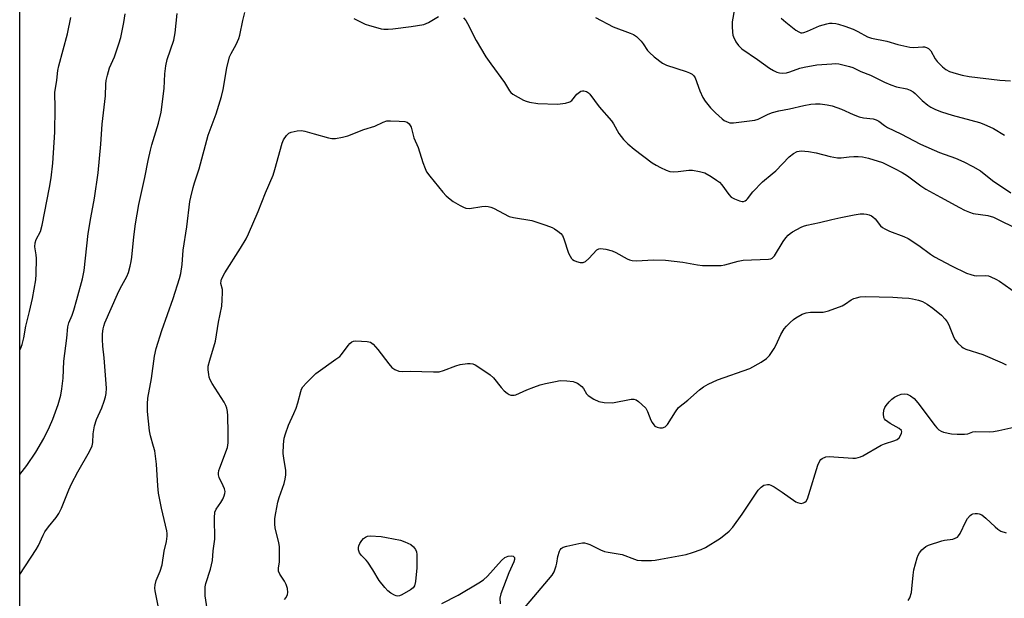
# Model space of a CAD drawing. Units: inches. Extents: x 1207767 to 1213766, y 513457 to 517458.
# Drawn here: x 1207767 to 1208078, y 514316 to 514498 of the extents above; entities that cross this region are included whole.
import ezdxf

# ---------------------------------------------------------------- set-up
doc = ezdxf.new("R2010")
doc.units = ezdxf.units.IN
doc.header["$MEASUREMENT"] = 0
doc.layers.add('NTRL-Trees', color=3, linetype='Continuous')
doc.layers.add('Undefined', color=1, linetype='Continuous')

msp = doc.modelspace()

# ---------------------------------------------------------------- linework, layer by layer
at = {"layer": 'NTRL-Trees'}
msp.add_polyline3d([(1207767.02, 513457.24, 0), (1207767.19, 516075.47, 0)], dxfattribs=at)
at = {"layer": 'Undefined', "elevation": 300}
msp.add_lwpolyline([(1207886.36, 514316.52), (1207885.87, 514316.6), (1207885.37, 514316.8), (1207884.15, 514317.49), (1207883.26, 514318.19), (1207882.27, 514319.24), (1207880.46, 514321.44), (1207878.5, 514324.8), (1207876.96, 514327.19), (1207876.41, 514327.86), (1207874.92, 514329.34), (1207874.3, 514330.18), (1207873.97, 514331.09), (1207873.98, 514331.87), (1207874.1, 514332.39), (1207874.44, 514333.13), (1207875.06, 514334.05), (1207875.59, 514334.68), (1207876.17, 514335.15), (1207876.85, 514335.41), (1207877.67, 514335.49), (1207881.1, 514335.35), (1207882.85, 514335.06), (1207887.25, 514334.14), (1207888.65, 514333.68), (1207890.46, 514332.75), (1207891.35, 514332.07), (1207891.95, 514331.27), (1207892.25, 514330.54), (1207892.37, 514329.68), (1207892.43, 514325.47), (1207891.94, 514321.15), (1207891.66, 514319.79), (1207891.26, 514319.12), (1207890.4, 514318.45), (1207887.63, 514316.9), (1207886.87, 514316.6)], close=True, dxfattribs=at)
at = {"layer": 'Undefined'}
for points in [[(1207767.08, 514323.32, 292), (1207772.22, 514331.2, 292), (1207772.93, 514332.45, 292), (1207774.4, 514335.77, 292), (1207774.94, 514336.76, 292), (1207776.14, 514338.4, 292), (1207778.58, 514341.35, 292), (1207779.39, 514342.54, 292), (1207780.26, 514344.31, 292), (1207782.54, 514350.08, 292), (1207783.36, 514351.94, 292), (1207785.34, 514355.76, 292), (1207789.06, 514362.11, 292), (1207789.91, 514363.92, 292), (1207790.1, 514364.98, 292), (1207790.19, 514367.72, 292), (1207790.64, 514370.25, 292), (1207791.32, 514372.3, 292), (1207792.92, 514375.96, 292), (1207793.72, 514378.06, 292), (1207794.15, 514379.39, 292), (1207794.31, 514380.47, 292), (1207794.38, 514382.1, 292), (1207794.33, 514383.51, 292), (1207793.72, 514391.7, 292), (1207793.3, 514395.42, 292), (1207793.16, 514397.5, 292), (1207793.13, 514399.27, 292), (1207793.35, 514400.91, 292), (1207793.55, 514401.72, 292), (1207793.94, 514402.77, 292), (1207797.89, 514411.77, 292), (1207798.74, 514413.56, 292), (1207800.87, 514417.41, 292), (1207801.34, 514418.69, 292), (1207801.91, 514420.69, 292), (1207802.24, 514422.12, 292), (1207802.45, 514423.53, 292), (1207803.09, 514429.94, 292), (1207803.61, 514434.05, 292), (1207804.61, 514440.1, 292), (1207806.52, 514448.67, 292), (1207807.58, 514453.95, 292), (1207808.34, 514457.26, 292), (1207808.78, 514458.91, 292), (1207810.89, 514465.74, 292), (1207811.73, 514469.24, 292), (1207812.65, 514476.74, 292), (1207812.79, 514481.31, 292), (1207813.16, 514483.88, 292), (1207813.59, 514485.84, 292), (1207815.65, 514491.96, 292), (1207816.06, 514494.25, 292), (1207816.7, 514500.36, 292)], [(1207767.08, 514354.88, 290), (1207769.33, 514357.77, 290), (1207772.17, 514361.99, 290), (1207774.64, 514366.28, 290), (1207776.45, 514369.97, 290), (1207777.47, 514372.37, 290), (1207779.21, 514376.94, 290), (1207780.03, 514379.94, 290), (1207780.37, 514381.89, 290), (1207780.71, 514385.25, 290), (1207780.99, 514390.7, 290), (1207781.93, 514397.9, 290), (1207782.19, 514401.51, 290), (1207782.53, 514402.78, 290), (1207783.58, 514405.17, 290), (1207784.15, 514406.81, 290), (1207785.02, 514410.15, 290), (1207786.87, 514416.62, 290), (1207787.4, 514419.28, 290), (1207788.69, 514431, 290), (1207789.5, 514435.91, 290), (1207790.67, 514442.13, 290), (1207791.75, 514450.08, 290), (1207792.59, 514459.11, 290), (1207793.03, 514465.46, 290), (1207794.07, 514474.45, 290), (1207794.2, 514478.06, 290), (1207794.31, 514479.25, 290), (1207794.7, 514480.96, 290), (1207795.36, 514483.2, 290), (1207797, 514486.68, 290), (1207798.37, 514490.83, 290), (1207798.91, 514492.77, 290), (1207799.95, 514497.52, 290), (1207800.35, 514500.34, 290)], [(1207767.08, 514394.12, 288), (1207767.33, 514394.59, 288), (1207767.83, 514395.88, 288), (1207768.38, 514398.02, 288), (1207768.95, 514401.72, 288), (1207770.13, 514406.29, 288), (1207771.08, 514410.49, 288), (1207772.09, 514416.32, 288), (1207772.23, 514418.08, 288), (1207772.29, 514423.07, 288), (1207772.21, 514424.23, 288), (1207771.83, 514426.75, 288), (1207771.88, 514428.02, 288), (1207772.25, 514429.04, 288), (1207773.54, 514431.64, 288), (1207774.16, 514433.56, 288), (1207776.46, 514445.53, 288), (1207776.96, 514448.58, 288), (1207777.44, 514453.15, 288), (1207778.08, 514462.92, 288), (1207778.21, 514470.51, 288), (1207778.14, 514475.47, 288), (1207778.72, 514479.36, 288), (1207779.02, 514482.42, 288), (1207779.35, 514483.85, 288), (1207782.09, 514493.99, 288), (1207783.13, 514499.14, 288)], [(1207811.09, 514311.91, 294), (1207809.81, 514318.17, 294), (1207809.73, 514319.02, 294), (1207809.75, 514320.12, 294), (1207810.06, 514321.45, 294), (1207811.32, 514324.39, 294), (1207812, 514326.36, 294), (1207812.67, 514330.65, 294), (1207813.35, 514333.73, 294), (1207813.61, 514335.43, 294), (1207813.6, 514336.29, 294), (1207813.47, 514337.15, 294), (1207811.77, 514344.3, 294), (1207810.88, 514348.98, 294), (1207810.64, 514351.33, 294), (1207810.17, 514358.17, 294), (1207809.65, 514362.33, 294), (1207809.31, 514363.77, 294), (1207808.32, 514367.1, 294), (1207808.01, 514368.64, 294), (1207807.4, 514374.76, 294), (1207807.39, 514377.15, 294), (1207807.48, 514378.94, 294), (1207808.59, 514385.22, 294), (1207809.61, 514392.22, 294), (1207810.1, 514394.7, 294), (1207811.87, 514400.35, 294), (1207815.46, 514410.47, 294), (1207817.47, 514416.75, 294), (1207817.9, 514418.3, 294), (1207818.34, 514421.19, 294), (1207818.68, 514425.7, 294), (1207819.83, 514433.08, 294), (1207820.77, 514441.01, 294), (1207821.04, 514442.44, 294), (1207821.8, 514445.52, 294), (1207822.19, 514446.92, 294), (1207823.67, 514451.34, 294), (1207826.51, 514462.04, 294), (1207829.09, 514468.71, 294), (1207830.78, 514474.15, 294), (1207831.29, 514476.44, 294), (1207832.43, 514483.28, 294), (1207833.29, 514486.72, 294), (1207833.74, 514487.81, 294), (1207835.34, 514490.64, 294), (1207836.19, 514492.46, 294), (1207836.49, 514493.61, 294), (1207837.44, 514498.24, 294), (1207838.08, 514500.73, 294)], [(1207872.53, 514498.79, 294), (1207876.13, 514497.06, 294), (1207877.5, 514496.57, 294), (1207880.03, 514495.84, 294), (1207881.16, 514495.58, 294), (1207881.99, 514495.5, 294), (1207883.38, 514495.46, 294), (1207884.82, 514495.58, 294), (1207890.61, 514496.34, 294), (1207894.56, 514496.97, 294), (1207896.05, 514497.54, 294), (1207899.21, 514499.45, 294)], [(1207907.09, 514499.08, 294), (1207907.81, 514498.22, 294), (1207908.4, 514497.23, 294), (1207911.13, 514491.84, 294), (1207914.21, 514486.7, 294), (1207915.72, 514484.52, 294), (1207920.08, 514478.6, 294), (1207921.61, 514476.04, 294), (1207922.05, 514475.5, 294), (1207922.72, 514474.97, 294), (1207926.06, 514473.08, 294), (1207926.88, 514472.75, 294), (1207928.01, 514472.46, 294), (1207930.58, 514472.04, 294), (1207936.76, 514471.82, 294), (1207939.35, 514472.12, 294), (1207940.69, 514472.48, 294), (1207941.33, 514472.95, 294), (1207942.91, 514474.93, 294), (1207943.74, 514475.62, 294), (1207944.19, 514475.86, 294), (1207944.66, 514476, 294), (1207945.16, 514475.99, 294), (1207945.91, 514475.76, 294), (1207946.6, 514475.35, 294), (1207947.01, 514474.96, 294), (1207949.91, 514470.89, 294), (1207953.85, 514466.48, 294), (1207954.46, 514465.56, 294), (1207956.21, 514462.52, 294), (1207957.59, 514460.64, 294), (1207959.05, 514459.25, 294), (1207961.04, 514457.53, 294), (1207966.73, 514453.28, 294), (1207967.97, 514452.48, 294), (1207969.27, 514451.8, 294), (1207971.14, 514450.92, 294), (1207972.24, 514450.55, 294), (1207973.41, 514450.44, 294), (1207974.89, 514450.48, 294), (1207978.3, 514450.93, 294), (1207979.42, 514450.97, 294), (1207981.66, 514450.58, 294), (1207983.27, 514450.06, 294), (1207985.28, 514448.92, 294), (1207987, 514447.81, 294), (1207987.92, 514447.12, 294), (1207988.67, 514446.31, 294), (1207990.86, 514443.28, 294), (1207991.67, 514442.45, 294), (1207992.64, 514441.89, 294), (1207994.25, 514441.28, 294), (1207995.05, 514441.1, 294), (1207995.55, 514441.1, 294), (1207996.02, 514441.26, 294), (1207996.44, 514441.55, 294), (1207996.8, 514441.91, 294), (1207998.48, 514444.07, 294), (1208001.47, 514447.26, 294), (1208004.56, 514449.78, 294), (1208005.67, 514450.77, 294), (1208009.89, 514455.15, 294), (1208011.27, 514456.23, 294), (1208012.49, 514456.87, 294), (1208013.73, 514457.05, 294), (1208016.02, 514456.86, 294), (1208018.5, 514456.38, 294), (1208022.83, 514455.26, 294), (1208025.16, 514454.85, 294), (1208026.34, 514454.85, 294), (1208028.91, 514455.2, 294), (1208030.35, 514455.29, 294), (1208031.76, 514455.29, 294), (1208033.08, 514455.16, 294), (1208034.99, 514454.71, 294), (1208039.38, 514453.32, 294), (1208040.67, 514452.75, 294), (1208043.2, 514451.47, 294), (1208045.62, 514450.17, 294), (1208047.31, 514449.16, 294), (1208051.54, 514445.97, 294), (1208053.06, 514444.93, 294), (1208057.72, 514442.48, 294), (1208063.68, 514439.15, 294), (1208065.25, 514438.35, 294), (1208066.86, 514437.68, 294), (1208067.96, 514437.32, 294), (1208072.61, 514436.6, 294), (1208074.47, 514436.09, 294), (1208082.74, 514431.96, 294)], [(1207948.84, 514499.11, 292), (1207954.35, 514496.2, 292), (1207959.76, 514494.22, 292), (1207960.83, 514493.76, 292), (1207961.75, 514493.11, 292), (1207963.16, 514491.7, 292), (1207963.86, 514490.82, 292), (1207965.25, 514488.72, 292), (1207965.8, 514488.07, 292), (1207967.36, 514486.71, 292), (1207969.95, 514484.71, 292), (1207971.24, 514484.06, 292), (1207977.4, 514482.11, 292), (1207978.5, 514481.7, 292), (1207979.26, 514481.3, 292), (1207979.85, 514480.76, 292), (1207980.28, 514480.06, 292), (1207981.73, 514475.97, 292), (1207982.68, 514473.91, 292), (1207983.4, 514472.68, 292), (1207985.08, 514470.67, 292), (1207986.67, 514469, 292), (1207988.76, 514467.11, 292), (1207989.42, 514466.64, 292), (1207990.12, 514466.27, 292), (1207991.23, 514465.93, 292), (1207992.38, 514465.87, 292), (1207999.06, 514466.7, 292), (1208000.15, 514467.06, 292), (1208003.27, 514468.64, 292), (1208004.68, 514469.11, 292), (1208006.71, 514469.63, 292), (1208010.06, 514470.31, 292), (1208014.52, 514471.37, 292), (1208016.78, 514471.78, 292), (1208018.21, 514471.91, 292), (1208019.67, 514471.9, 292), (1208021.9, 514471.61, 292), (1208023.55, 514471.28, 292), (1208026.44, 514470.16, 292), (1208030.11, 514468.48, 292), (1208031.99, 514467.8, 292), (1208033.37, 514467.43, 292), (1208036.45, 514467.11, 292), (1208037.4, 514466.87, 292), (1208038.25, 514466.38, 292), (1208040.01, 514465.02, 292), (1208040.97, 514464.42, 292), (1208045.22, 514462.39, 292), (1208051.41, 514459.16, 292), (1208057.43, 514456.56, 292), (1208062.41, 514454.73, 292), (1208065.1, 514453.57, 292), (1208067.91, 514452.13, 292), (1208070.34, 514450.71, 292), (1208074.15, 514447.74, 292), (1208079.92, 514443.81, 292)], [(1207992.71, 514501.84, 290), (1207991.97, 514497.74, 290), (1207991.95, 514496.26, 290), (1207992.03, 514494.48, 290), (1207992.15, 514493.61, 290), (1207992.31, 514493.06, 290), (1207993.1, 514491.48, 290), (1207993.91, 514490.27, 290), (1207994.99, 514489.28, 290), (1207999.93, 514485.87, 290), (1208003.71, 514483.12, 290), (1208004.96, 514482.38, 290), (1208006.03, 514481.92, 290), (1208006.86, 514481.68, 290), (1208007.98, 514481.6, 290), (1208009.11, 514481.68, 290), (1208010.19, 514481.94, 290), (1208013.29, 514483.17, 290), (1208014.67, 514483.51, 290), (1208018.61, 514484.16, 290), (1208023.41, 514484.55, 290), (1208024.49, 514484.57, 290), (1208025.58, 514484.48, 290), (1208028.98, 514483.69, 290), (1208030.01, 514483.31, 290), (1208032.59, 514482.1, 290), (1208035.57, 514480.98, 290), (1208039.97, 514478.72, 290), (1208041.99, 514477.83, 290), (1208043.83, 514477.25, 290), (1208047.12, 514476.59, 290), (1208048.14, 514476.22, 290), (1208049.06, 514475.66, 290), (1208049.71, 514475.15, 290), (1208051.95, 514472.94, 290), (1208053.68, 514471.47, 290), (1208054.62, 514470.83, 290), (1208056.12, 514470.08, 290), (1208057.99, 514469.35, 290), (1208061.34, 514468.27, 290), (1208067.29, 514466.78, 290), (1208070.03, 514465.97, 290), (1208071.39, 514465.48, 290), (1208074.39, 514464.12, 290), (1208077.94, 514461.95, 290)], [(1208007.37, 514498.97, 288), (1208008.86, 514497.65, 288), (1208012.03, 514495.18, 288), (1208012.96, 514494.57, 288), (1208013.64, 514494.34, 288), (1208014.04, 514494.32, 288), (1208014.58, 514494.42, 288), (1208015.67, 514494.83, 288), (1208019.48, 514496.54, 288), (1208021.79, 514497.18, 288), (1208022.67, 514497.33, 288), (1208023.54, 514497.35, 288), (1208024.68, 514497.23, 288), (1208025.54, 514497.04, 288), (1208027.5, 514496.42, 288), (1208030.09, 514495.42, 288), (1208031.61, 514494.7, 288), (1208034.61, 514493.08, 288), (1208035.91, 514492.59, 288), (1208040.77, 514491.71, 288), (1208044.28, 514490.64, 288), (1208048.02, 514489.76, 288), (1208049.18, 514489.66, 288), (1208052.1, 514489.91, 288), (1208052.62, 514489.86, 288), (1208053.3, 514489.67, 288), (1208053.91, 514489.31, 288), (1208054.6, 514488.59, 288), (1208056.02, 514486.14, 288), (1208056.68, 514485.23, 288), (1208058.28, 514483.61, 288), (1208059.37, 514482.71, 288), (1208060.51, 514482.13, 288), (1208062.64, 514481.42, 288), (1208064.53, 514480.92, 288), (1208066.71, 514480.47, 288), (1208076.47, 514479.35, 288), (1208079.75, 514479.18, 288)], [(1207826.24, 514312.5, 296), (1207825.56, 514316.61, 296), (1207825.55, 514319.41, 296), (1207825.75, 514320.54, 296), (1207827.22, 514325.01, 296), (1207827.93, 514327.77, 296), (1207828.13, 514330.78, 296), (1207828.6, 514334.48, 296), (1207828.51, 514341.25, 296), (1207828.66, 514342.98, 296), (1207829.06, 514343.95, 296), (1207830.56, 514346.1, 296), (1207831.14, 514347.09, 296), (1207831.62, 514348.12, 296), (1207831.83, 514348.88, 296), (1207831.85, 514349.58, 296), (1207831.68, 514350.33, 296), (1207831.29, 514351.34, 296), (1207830.04, 514353.97, 296), (1207829.79, 514354.76, 296), (1207829.76, 514355.31, 296), (1207829.92, 514356.15, 296), (1207830.19, 514356.99, 296), (1207832.58, 514363.43, 296), (1207832.79, 514364.84, 296), (1207832.88, 514368, 296), (1207832.76, 514373.41, 296), (1207832.63, 514374.78, 296), (1207832.43, 514375.85, 296), (1207832.12, 514376.65, 296), (1207831.55, 514377.69, 296), (1207827.78, 514383.59, 296), (1207827.1, 514384.81, 296), (1207826.84, 514385.62, 296), (1207826.7, 514386.48, 296), (1207826.56, 514387.95, 296), (1207826.57, 514389.11, 296), (1207827, 514391, 296), (1207828.83, 514396.94, 296), (1207829.78, 514403.01, 296), (1207830.79, 514407.98, 296), (1207830.98, 514410.03, 296), (1207831.07, 514412.38, 296), (1207831, 514413.25, 296), (1207830.57, 514415.23, 296), (1207830.59, 514415.98, 296), (1207830.73, 514416.51, 296), (1207831.75, 514418.53, 296), (1207836.77, 514426.37, 296), (1207838.49, 514429.32, 296), (1207839.26, 514430.85, 296), (1207842.28, 514437.94, 296), (1207844.63, 514443.84, 296), (1207847.07, 514449.41, 296), (1207847.6, 514451.11, 296), (1207849.86, 514459.44, 296), (1207850.3, 514460.49, 296), (1207851.23, 514461.86, 296), (1207852, 514462.6, 296), (1207852.73, 514462.94, 296), (1207854.63, 514463.4, 296), (1207856, 514463.52, 296), (1207857.07, 514463.31, 296), (1207860.03, 514462.39, 296), (1207864.47, 514461.15, 296), (1207865.59, 514460.94, 296), (1207866.71, 514460.96, 296), (1207868.94, 514461.36, 296), (1207870.61, 514461.79, 296), (1207875.62, 514463.77, 296), (1207879.14, 514464.88, 296), (1207881.81, 514466.14, 296), (1207882.93, 514466.48, 296), (1207884.1, 514466.57, 296), (1207886.79, 514466.43, 296), (1207888.57, 514466.27, 296), (1207889.37, 514466.06, 296), (1207889.96, 514465.61, 296), (1207890.61, 514464.49, 296), (1207891.4, 514461.16, 296), (1207892.78, 514458.13, 296), (1207894.3, 514453.38, 296), (1207895, 514451.47, 296), (1207895.49, 514450.42, 296), (1207896.5, 514449.01, 296), (1207900.57, 514444.04, 296), (1207901.64, 514442.9, 296), (1207902.88, 514441.77, 296), (1207903.83, 514441.11, 296), (1207906.11, 514439.79, 296), (1207907.13, 514439.26, 296), (1207907.91, 514438.95, 296), (1207908.97, 514438.89, 296), (1207912.91, 514439.49, 296), (1207914.08, 514439.57, 296), (1207914.94, 514439.51, 296), (1207915.75, 514439.26, 296), (1207916.55, 514438.91, 296), (1207921.55, 514436.37, 296), (1207922.88, 514436.04, 296), (1207928.69, 514435.05, 296), (1207933.15, 514433.61, 296), (1207935.07, 514432.89, 296), (1207935.81, 514432.48, 296), (1207936.95, 514431.67, 296), (1207937.8, 514430.96, 296), (1207938.34, 514430.35, 296), (1207938.84, 514429.31, 296), (1207940.32, 514424.8, 296), (1207940.77, 514423.76, 296), (1207941.2, 514423.07, 296), (1207941.58, 514422.72, 296), (1207942.05, 514422.45, 296), (1207942.83, 514422.14, 296), (1207943.91, 514421.84, 296), (1207944.44, 514421.76, 296), (1207944.95, 514421.8, 296), (1207945.65, 514422.15, 296), (1207946.73, 514423.09, 296), (1207949.23, 514425.77, 296), (1207949.87, 514426.16, 296), (1207950.38, 514426.24, 296), (1207952.09, 514426.01, 296), (1207954.1, 514425.45, 296), (1207955.16, 514424.95, 296), (1207958.77, 514422.94, 296), (1207959.57, 514422.64, 296), (1207960.36, 514422.47, 296), (1207961.78, 514422.38, 296), (1207967.11, 514422.61, 296), (1207970.94, 514422.55, 296), (1207976.34, 514421.87, 296), (1207981.04, 514421.05, 296), (1207982.52, 514420.86, 296), (1207986.38, 514420.82, 296), (1207988.45, 514420.88, 296), (1207989.6, 514421.07, 296), (1207993.86, 514422.22, 296), (1207995.41, 514422.53, 296), (1208003.38, 514422.81, 296), (1208004.14, 514423, 296), (1208004.58, 514423.22, 296), (1208005.3, 514423.89, 296), (1208008.05, 514428.43, 296), (1208008.84, 514429.57, 296), (1208009.59, 514430.43, 296), (1208010.23, 514431.01, 296), (1208010.93, 514431.47, 296), (1208013.68, 514432.93, 296), (1208014.46, 514433.26, 296), (1208015.5, 514433.56, 296), (1208019.52, 514434.42, 296), (1208023.4, 514435.42, 296), (1208026.2, 514436.04, 296), (1208030.43, 514436.87, 296), (1208032.39, 514437.12, 296), (1208033.52, 514437.15, 296), (1208034.34, 514437.03, 296), (1208035.14, 514436.81, 296), (1208035.89, 514436.5, 296), (1208036.32, 514436.24, 296), (1208037.03, 514435.57, 296), (1208038.77, 514433.39, 296), (1208039.4, 514432.86, 296), (1208040.1, 514432.41, 296), (1208041.65, 514431.66, 296), (1208046.11, 514430.01, 296), (1208047.46, 514429.4, 296), (1208050.89, 514427.14, 296), (1208054.57, 514424.42, 296), (1208055.77, 514423.63, 296), (1208061.22, 514420.71, 296), (1208065.9, 514418.45, 296), (1208067.25, 514417.98, 296), (1208068.35, 514417.7, 296), (1208069.2, 514417.63, 296), (1208072.06, 514417.68, 296), (1208072.81, 514417.56, 296), (1208073.6, 514417.29, 296), (1208075.15, 514416.59, 296), (1208076.32, 514415.92, 296), (1208081.66, 514412.1, 296)], [(1207850.57, 514315.48, 298), (1207851.1, 514316.07, 298), (1207851.57, 514316.97, 298), (1207851.68, 514317.68, 298), (1207851.55, 514318.93, 298), (1207851.14, 514320.18, 298), (1207850.6, 514321.18, 298), (1207849.14, 514323.39, 298), (1207848.73, 514324.36, 298), (1207848.71, 514325.37, 298), (1207849.01, 514327.29, 298), (1207849.07, 514328.17, 298), (1207849.04, 514332.02, 298), (1207848.8, 514333.46, 298), (1207847.62, 514337.95, 298), (1207847.52, 514339.34, 298), (1207847.58, 514341.05, 298), (1207847.84, 514342.78, 298), (1207848.52, 514346.21, 298), (1207848.94, 514347.61, 298), (1207850.48, 514352.07, 298), (1207850.81, 514353.44, 298), (1207851.04, 514354.83, 298), (1207851.03, 514356.18, 298), (1207850.38, 514360.02, 298), (1207850.22, 514361.49, 298), (1207850.34, 514364.36, 298), (1207850.55, 514366.36, 298), (1207850.94, 514367.75, 298), (1207851.91, 514370.48, 298), (1207853.61, 514374.19, 298), (1207854.25, 514375.82, 298), (1207854.81, 514377.49, 298), (1207855.74, 514381.11, 298), (1207856.02, 514381.84, 298), (1207856.42, 514382.54, 298), (1207857.58, 514383.85, 298), (1207860.52, 514386.73, 298), (1207866.87, 514391.26, 298), (1207868.04, 514392.18, 298), (1207868.59, 514392.78, 298), (1207870.73, 514395.61, 298), (1207871.28, 514396.23, 298), (1207871.88, 514396.73, 298), (1207872.35, 514396.94, 298), (1207873.18, 514397.05, 298), (1207876.71, 514396.91, 298), (1207877.79, 514396.64, 298), (1207878.64, 514396.01, 298), (1207880.13, 514394.34, 298), (1207883.6, 514389.8, 298), (1207884.55, 514388.67, 298), (1207885.44, 514388.01, 298), (1207886.69, 514387.52, 298), (1207887.75, 514387.37, 298), (1207890.31, 514387.5, 298), (1207897.7, 514387.28, 298), (1207899.45, 514387.32, 298), (1207900.86, 514387.67, 298), (1207904.71, 514389.17, 298), (1207906.11, 514389.62, 298), (1207908.38, 514389.89, 298), (1207909.23, 514389.91, 298), (1207910.05, 514389.81, 298), (1207910.84, 514389.48, 298), (1207911.6, 514389.03, 298), (1207915.55, 514386.37, 298), (1207916.61, 514385.36, 298), (1207919.02, 514382.38, 298), (1207920.01, 514381.31, 298), (1207920.87, 514380.58, 298), (1207921.55, 514380.14, 298), (1207922.05, 514379.96, 298), (1207922.58, 514379.89, 298), (1207923.12, 514379.92, 298), (1207923.66, 514380.06, 298), (1207927.15, 514381.62, 298), (1207929.34, 514382.49, 298), (1207931.28, 514383.17, 298), (1207933.01, 514383.6, 298), (1207936.21, 514384.3, 298), (1207937.67, 514384.53, 298), (1207939.72, 514384.47, 298), (1207941.74, 514384.22, 298), (1207942.29, 514384.07, 298), (1207943.07, 514383.69, 298), (1207944.48, 514382.66, 298), (1207945.04, 514382.03, 298), (1207945.93, 514380.38, 298), (1207946.51, 514379.8, 298), (1207948.23, 514378.7, 298), (1207949.81, 514377.96, 298), (1207951.53, 514377.67, 298), (1207954.16, 514377.54, 298), (1207960.09, 514378.66, 298), (1207960.9, 514378.68, 298), (1207961.65, 514378.43, 298), (1207962.34, 514377.97, 298), (1207963.46, 514377.04, 298), (1207964.64, 514375.8, 298), (1207965.16, 514374.78, 298), (1207966.22, 514372.04, 298), (1207966.65, 514371.27, 298), (1207967.16, 514370.58, 298), (1207967.56, 514370.2, 298), (1207968.29, 514369.86, 298), (1207969.1, 514369.67, 298), (1207969.91, 514369.66, 298), (1207970.76, 514369.98, 298), (1207971.49, 514370.68, 298), (1207974, 514374.7, 298), (1207975.03, 514376.01, 298), (1207977.92, 514378.33, 298), (1207981.66, 514381.58, 298), (1207982.89, 514382.53, 298), (1207984.39, 514383.39, 298), (1207987.34, 514384.73, 298), (1207997.53, 514388.39, 298), (1208001.07, 514390.37, 298), (1208002.75, 514391.46, 298), (1208003.73, 514392.49, 298), (1208005.22, 514394.63, 298), (1208005.76, 514395.66, 298), (1208007.31, 514399.09, 298), (1208008.34, 514400.85, 298), (1208009.08, 514401.7, 298), (1208010.28, 514402.9, 298), (1208011.33, 514403.86, 298), (1208012.02, 514404.37, 298), (1208014.02, 514405.53, 298), (1208015.29, 514405.97, 298), (1208016.66, 514406.12, 298), (1208020.66, 514406.18, 298), (1208021.5, 514406.31, 298), (1208022.33, 514406.54, 298), (1208026.66, 514408.16, 298), (1208027.66, 514408.72, 298), (1208029.54, 514410.04, 298), (1208030.33, 514410.42, 298), (1208031.18, 514410.69, 298), (1208032.34, 514410.95, 298), (1208033.99, 514411.03, 298), (1208042.65, 514410.85, 298), (1208045.61, 514410.7, 298), (1208047.69, 514410.56, 298), (1208048.83, 514410.39, 298), (1208050.76, 514409.92, 298), (1208052.06, 514409.45, 298), (1208053.48, 514408.69, 298), (1208055.29, 514407.39, 298), (1208057.97, 514405.14, 298), (1208059.13, 514403.97, 298), (1208059.76, 514403.12, 298), (1208060.3, 514402.11, 298), (1208060.9, 514400.81, 298), (1208061.94, 514398.16, 298), (1208062.33, 514397.41, 298), (1208063.21, 514396.32, 298), (1208064.44, 514395.16, 298), (1208064.9, 514394.84, 298), (1208065.69, 514394.47, 298), (1208071.07, 514392.74, 298), (1208077.14, 514390.19, 298), (1208078.41, 514389.46, 298)], [(1207925.18, 514311.47, 300), (1207929.37, 514316.26, 300), (1207935.11, 514323.14, 300), (1207935.7, 514324.14, 300), (1207936.41, 514326.05, 300), (1207936.62, 514326.89, 300), (1207936.93, 514329.05, 300), (1207937.39, 514330.69, 300), (1207937.61, 514331.17, 300), (1207937.91, 514331.57, 300), (1207938.6, 514331.97, 300), (1207939.72, 514332.28, 300), (1207943.55, 514333.12, 300), (1207944.71, 514333.3, 300), (1207945.29, 514333.31, 300), (1207946.05, 514333.16, 300), (1207947.04, 514332.8, 300), (1207950.37, 514331.16, 300), (1207951.68, 514330.62, 300), (1207952.82, 514330.36, 300), (1207957.16, 514329.62, 300), (1207961.08, 514328.15, 300), (1207961.91, 514327.91, 300), (1207963.32, 514327.78, 300), (1207966.48, 514327.8, 300), (1207967.62, 514327.88, 300), (1207969.36, 514328.17, 300), (1207977.46, 514329.69, 300), (1207979.44, 514330.23, 300), (1207982.17, 514331.27, 300), (1207983.5, 514331.88, 300), (1207988.24, 514334.82, 300), (1207990.94, 514337.04, 300), (1207992.19, 514338.26, 300), (1207995.13, 514342.39, 300), (1208000.17, 514349.92, 300), (1208001.04, 514350.92, 300), (1208001.47, 514351.26, 300), (1208001.96, 514351.51, 300), (1208003.05, 514351.74, 300), (1208003.6, 514351.7, 300), (1208004.14, 514351.53, 300), (1208005.16, 514350.97, 300), (1208007.68, 514349.32, 300), (1208012.04, 514346.31, 300), (1208012.56, 514346.05, 300), (1208013.27, 514345.83, 300), (1208013.74, 514345.79, 300), (1208014.46, 514345.96, 300), (1208014.9, 514346.2, 300), (1208015.27, 514346.52, 300), (1208015.7, 514347.22, 300), (1208016.18, 514348.59, 300), (1208018.93, 514357.85, 300), (1208019.57, 514359.16, 300), (1208019.91, 514359.61, 300), (1208020.31, 514359.95, 300), (1208021.52, 514360.45, 300), (1208022.57, 514360.6, 300), (1208030.04, 514360.1, 300), (1208030.9, 514360.1, 300), (1208031.72, 514360.21, 300), (1208032.45, 514360.45, 300), (1208033.2, 514360.81, 300), (1208038.92, 514364.19, 300), (1208039.98, 514364.61, 300), (1208043.27, 514365.61, 300), (1208044.01, 514365.97, 300), (1208044.61, 514366.5, 300), (1208045.08, 514367.18, 300), (1208045.41, 514367.89, 300), (1208045.5, 514368.34, 300), (1208045.38, 514368.74, 300), (1208044.64, 514369.38, 300), (1208041.84, 514370.94, 300), (1208040.31, 514372.09, 300), (1208039.98, 514372.47, 300), (1208039.77, 514372.93, 300), (1208039.68, 514374.05, 300), (1208039.82, 514375.22, 300), (1208040.11, 514376.02, 300), (1208040.56, 514376.72, 300), (1208041.46, 514377.82, 300), (1208042.29, 514378.63, 300), (1208043.23, 514379.33, 300), (1208044.27, 514379.88, 300), (1208045.31, 514380.24, 300), (1208046.25, 514380.36, 300), (1208047.23, 514380.23, 300), (1208048.25, 514379.74, 300), (1208049.39, 514378.86, 300), (1208050.56, 514377.49, 300), (1208055.99, 514370.29, 300), (1208056.56, 514369.6, 300), (1208057.19, 514369.01, 300), (1208057.88, 514368.57, 300), (1208058.64, 514368.24, 300), (1208061.2, 514367.75, 300), (1208062.95, 514367.6, 300), (1208065.3, 514367.59, 300), (1208066.37, 514367.76, 300), (1208067.94, 514368.35, 300), (1208068.7, 514368.5, 300), (1208073.23, 514368.41, 300), (1208074.41, 514368.45, 300), (1208076.14, 514368.76, 300), (1208082.76, 514370.25, 300)], [(1208047.51, 514315.09, 302), (1208048.03, 514316.01, 302), (1208048.52, 514317.61, 302), (1208048.67, 514318.76, 302), (1208049.02, 514323.11, 302), (1208049.31, 514324.85, 302), (1208050.31, 514328.6, 302), (1208050.61, 514329.43, 302), (1208051.05, 514330.18, 302), (1208051.78, 514331.08, 302), (1208052.4, 514331.68, 302), (1208053.1, 514332.18, 302), (1208053.9, 514332.55, 302), (1208058.11, 514333.98, 302), (1208058.97, 514334.19, 302), (1208061.58, 514334.52, 302), (1208062.36, 514334.76, 302), (1208063.04, 514335.13, 302), (1208063.41, 514335.53, 302), (1208063.86, 514336.26, 302), (1208065.68, 514340.02, 302), (1208066.26, 514341.05, 302), (1208067.02, 514341.93, 302), (1208067.47, 514342.27, 302), (1208067.94, 514342.49, 302), (1208068.66, 514342.63, 302), (1208069.4, 514342.61, 302), (1208069.93, 514342.47, 302), (1208070.7, 514342.12, 302), (1208072.05, 514341.1, 302), (1208074.93, 514338.33, 302), (1208075.8, 514337.6, 302), (1208076.78, 514337.06, 302), (1208078.38, 514336.46, 302)], [(1207900.33, 514314.18, 300), (1207905.42, 514316.84, 300), (1207912, 514320.7, 300), (1207913.48, 514321.65, 300), (1207914.75, 514322.85, 300), (1207919.11, 514327.71, 300), (1207920.22, 514328.65, 300), (1207921.19, 514329.14, 300), (1207922.16, 514329.25, 300), (1207922.79, 514329.1, 300), (1207923.17, 514328.68, 300), (1207923.2, 514328.09, 300), (1207922.96, 514327.32, 300), (1207921.4, 514323.85, 300), (1207918.95, 514317.28, 300), (1207918.63, 514315.87, 300), (1207918.66, 514314.09, 300)]]:
    msp.add_polyline3d(points, dxfattribs=at)

doc.saveas('drawing.dxf')
